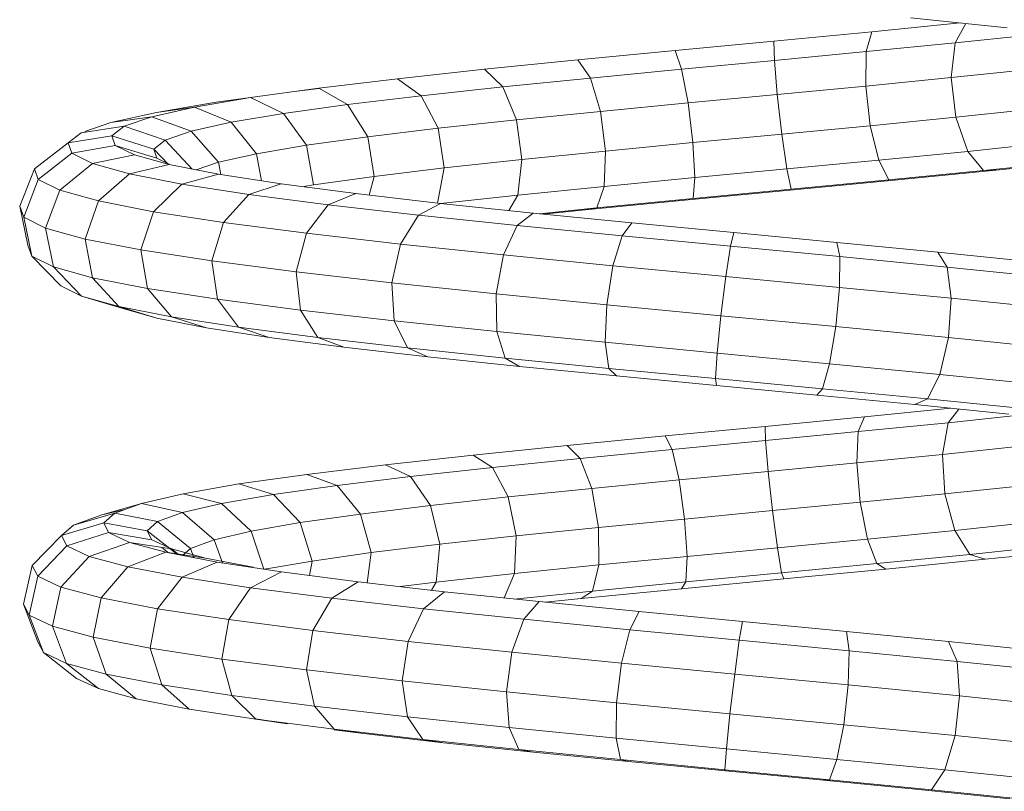
# Model space of a CAD drawing. Units: inches. Extents: x 6 to 3016, y 8 to 2137.
# Drawn here: x 1622 to 1706, y 1121 to 1188 of the extents above; entities that cross this region are included whole.
import ezdxf

# ---------------------------------------------------------------- set-up
doc = ezdxf.new("R2010")
doc.units = ezdxf.units.IN
doc.header["$MEASUREMENT"] = 0
doc.layers.add('1036_DWG', color=8, linetype='Continuous', lineweight=9)

# ---------------------------------------------------------------- blocks, each defined once
blk = doc.blocks.new('1036_DWG-672347-South')
at = {"lineweight": 9}
for p, q in [((23989.439, 138.944), (23981.13, 139.779)), ((23977.79, 138.599), (23985.394, 139.35)), ((23985.863, 139.303), (23984.947, 137.642)), ((23969.375, 137.793), (23977.79, 138.599)), ((23977.79, 138.599), (23977.312, 136.888)), ((23984.947, 137.642), (23992.129, 138.396)), ((23960.88, 136.986), (23969.375, 137.793)), ((23969.375, 137.793), (23969.411, 136.132)), ((23977.312, 136.888), (23984.947, 137.642)), ((23984.947, 137.642), (23984.617, 134.654)), ((23952.514, 136.178), (23960.88, 136.986)), ((23960.88, 136.986), (23961.438, 135.375)), ((23969.411, 136.132), (23977.312, 136.888)), ((23977.312, 136.888), (23977.263, 133.927)), ((23944.486, 135.367), (23952.514, 136.178)), ((23952.514, 136.178), (23953.589, 134.616)), ((23961.438, 135.375), (23969.411, 136.132)), ((23969.411, 136.132), (23969.661, 133.2)), ((23936.996, 134.555), (23944.486, 135.367)), ((23944.486, 135.367), (23946.061, 133.856)), ((23953.589, 134.616), (23961.438, 135.375)), ((23961.438, 135.375), (23961.997, 132.472)), ((23977.263, 133.927), (23984.617, 134.654)), ((23984.617, 134.654), (23991.542, 135.38)), ((23984.617, 134.654), (23985.015, 131.237)), ((23930.231, 133.741), (23936.996, 134.555)), ((23936.996, 134.555), (23939.04, 133.095)), ((23939.04, 133.095), (23946.061, 133.856)), ((23946.061, 133.856), (23953.589, 134.616)), ((23946.061, 133.856), (23947.24, 131.015)), ((23953.589, 134.616), (23954.461, 131.744)), ((23969.661, 133.2), (23977.263, 133.927)), ((23977.263, 133.927), (23977.656, 130.509)), ((23921.423, 132.531), (23924.362, 132.94)), ((23924.362, 132.925), (23930.231, 133.741)), ((23927.695, 133.404), (23930.231, 133.709)), ((23930.231, 133.741), (23932.702, 132.332)), ((23932.702, 132.332), (23939.04, 133.095)), ((23939.04, 133.095), (23940.513, 130.286)), ((23961.997, 132.472), (23969.661, 133.2)), ((23969.661, 133.2), (23970.058, 129.783)), ((23915.885, 131.288), (23919.539, 132.107)), ((23916.268, 131.657), (23921.423, 132.531)), ((23916.268, 131.657), (23919.539, 132.107)), ((23919.539, 132.107), (23924.362, 132.925)), ((23919.539, 132.107), (23922.689, 130.803)), ((23921.423, 132.531), (23924.362, 132.925)), ((23924.362, 132.925), (23927.205, 131.568)), ((23927.205, 131.568), (23932.702, 132.332)), ((23932.702, 132.332), (23934.445, 129.556)), ((23954.461, 131.744), (23961.997, 132.472)), ((23961.997, 132.472), (23962.409, 129.056)), ((23912.365, 130.782), (23916.268, 131.657)), ((23912.365, 130.782), (23915.885, 131.288)), ((23913.496, 130.466), (23915.885, 131.288)), ((23915.885, 131.288), (23919.269, 130.036)), ((23922.689, 130.803), (23927.205, 131.568)), ((23927.205, 131.568), (23929.188, 128.825)), ((23947.24, 131.015), (23954.461, 131.744)), ((23954.461, 131.744), (23954.897, 128.33)), ((23977.656, 130.509), (23985.015, 131.237)), ((23985.015, 131.237), (23991.953, 131.965)), ((23985.015, 131.237), (23986.035, 128.307)), ((23909.813, 129.904), (23913.496, 130.466)), ((23910.119, 130.01), (23912.365, 130.782)), ((23912.435, 129.643), (23913.496, 130.466)), ((23913.496, 130.466), (23917.033, 129.268)), ((23919.269, 130.036), (23922.689, 130.803)), ((23922.689, 130.803), (23924.874, 128.094)), ((23940.513, 130.286), (23947.24, 131.015)), ((23947.24, 131.015), (23947.708, 127.605)), ((23970.058, 129.783), (23977.656, 130.509)), ((23977.656, 130.509), (23978.386, 127.551)), ((23908.68, 129.025), (23909.813, 129.904)), ((23908.68, 129.025), (23912.435, 129.643)), ((23912.435, 129.643), (23916.041, 128.498)), ((23912.734, 128.818), (23912.435, 129.643)), ((23917.033, 129.268), (23919.269, 130.036)), ((23919.269, 130.036), (23921.609, 127.362)), ((23929.188, 128.825), (23934.445, 129.556)), ((23934.445, 129.556), (23940.513, 130.286)), ((23934.445, 129.556), (23934.994, 126.155)), ((23940.513, 130.286), (23941.019, 126.88)), ((23962.409, 129.056), (23970.058, 129.783)), ((23970.058, 129.783), (23970.497, 126.796)), ((23905.783, 126.81), (23908.68, 129.025)), ((23909, 128.145), (23908.68, 129.025)), ((23909, 128.145), (23912.734, 128.818)), ((23912.734, 128.818), (23916.321, 127.727)), ((23914.393, 127.992), (23912.734, 128.818)), ((23916.041, 128.498), (23917.033, 129.268)), ((23917.033, 129.268), (23919.34, 126.778)), ((23924.874, 128.094), (23929.188, 128.825)), ((23929.188, 128.825), (23929.781, 125.43)), ((23954.897, 128.33), (23962.409, 129.056)), ((23962.409, 129.056), (23962.563, 126.043)), ((23986.035, 128.307), (23993.253, 129.064)), ((23906.118, 125.886), (23909, 128.145)), ((23910.769, 127.262), (23909, 128.145)), ((23910.769, 127.262), (23914.393, 127.992)), ((23917.374, 127.163), (23914.393, 127.992)), ((23916.041, 128.498), (23917.319, 127.163)), ((23916.321, 127.727), (23916.041, 128.498)), ((23921.609, 127.362), (23924.874, 128.094)), ((23924.874, 128.094), (23925.31, 125.761)), ((23947.708, 127.605), (23954.897, 128.33)), ((23954.897, 128.33), (23954.78, 125.291)), ((23978.386, 127.551), (23986.035, 128.307)), ((23986.035, 128.307), (23987.402, 126.65)), ((23907.972, 124.961), (23910.769, 127.262)), ((23913.949, 126.378), (23910.769, 127.262)), ((23913.949, 126.378), (23917.374, 127.163)), ((23917.374, 127.202), (23916.321, 127.727)), ((23921.609, 126.333), (23917.374, 127.163)), ((23919.702, 126.707), (23921.609, 127.362)), ((23921.609, 127.362), (23921.819, 126.3)), ((23941.019, 126.88), (23947.708, 127.605)), ((23947.708, 127.605), (23947.339, 124.54)), ((23970.497, 126.796), (23978.386, 127.551)), ((23978.386, 127.551), (23979.256, 125.844)), ((23987.402, 126.65), (23995.094, 127.457)), ((23988.752, 126.709), (23996.981, 127.572)), ((23904.519, 123.59), (23905.783, 126.81)), ((23906.118, 125.886), (23905.783, 126.81)), ((23911.301, 124.036), (23913.949, 126.378)), ((23918.465, 125.493), (23913.949, 126.378)), ((23918.465, 125.493), (23921.609, 126.333)), ((23926.999, 125.501), (23921.609, 126.333)), ((23929.781, 125.43), (23934.994, 126.155)), ((23934.994, 126.155), (23934.581, 124.533)), ((23934.994, 126.155), (23941.019, 126.88)), ((23941.019, 126.88), (23940.438, 123.861)), ((23962.563, 126.043), (23970.497, 126.796)), ((23970.497, 126.796), (23970.858, 125.041)), ((23979.256, 125.844), (23987.402, 126.65)), ((23980.035, 125.847), (23988.752, 126.709)), ((23987.402, 126.65), (23988.752, 126.709)), ((23904.861, 122.648), (23906.118, 125.886)), ((23907.972, 124.961), (23906.118, 125.886)), ((23916.026, 123.109), (23918.465, 125.493)), ((23924.21, 124.606), (23918.465, 125.493)), ((23924.21, 124.606), (23926.999, 125.501)), ((23933.415, 124.667), (23926.999, 125.501)), ((23928.808, 125.265), (23929.781, 125.43)), ((23954.78, 125.291), (23962.563, 126.043)), ((23962.563, 126.043), (23962.417, 124.239)), ((23970.858, 125.041), (23979.256, 125.844)), ((23971.047, 124.986), (23980.035, 125.847)), ((23906.751, 121.705), (23907.972, 124.961)), ((23911.301, 124.036), (23907.972, 124.961)), ((23922.031, 122.182), (23924.21, 124.606)), ((23931.045, 123.717), (23924.21, 124.606)), ((23931.045, 123.717), (23933.415, 124.667)), ((23940.701, 123.831), (23933.415, 124.667)), ((23940.701, 123.82), (23947.339, 124.54)), ((23947.339, 124.54), (23946.567, 123.215)), ((23947.339, 124.54), (23954.78, 125.291)), ((23954.78, 125.291), (23954.14, 123.439)), ((23962.011, 124.128), (23971.047, 124.986)), ((23962.417, 124.239), (23970.858, 125.041)), ((23910.14, 120.763), (23911.301, 124.036)), ((23916.026, 123.109), (23911.301, 124.036)), ((23929.171, 121.253), (23931.045, 123.717)), ((23938.804, 122.827), (23931.045, 123.717)), ((23938.804, 122.827), (23940.701, 123.831)), ((23948.68, 122.993), (23940.701, 123.831)), ((23953.15, 123.271), (23962.011, 124.128)), ((23954.14, 123.439), (23962.417, 124.239)), ((23905.227, 120.229), (23904.519, 123.59)), ((23904.861, 122.648), (23904.519, 123.59)), ((23914.946, 119.821), (23916.026, 123.109)), ((23922.031, 122.182), (23916.026, 123.109)), ((23937.269, 120.324), (23938.804, 122.827)), ((23947.298, 121.935), (23938.804, 122.827)), ((23947.298, 121.935), (23948.68, 122.993)), ((23957.158, 122.154), (23948.68, 122.993)), ((23949.208, 122.941), (23954.14, 123.439)), ((23949.546, 122.907), (23953.15, 123.271)), ((23954.14, 123.439), (23953.15, 123.271)), ((23905.566, 119.297), (23904.861, 122.648)), ((23906.751, 121.705), (23904.861, 122.648)), ((23921.048, 118.878), (23922.031, 122.182)), ((23929.171, 121.253), (23922.031, 122.182)), ((23946.128, 119.394), (23947.298, 121.935)), ((23956.318, 121.042), (23947.298, 121.935)), ((23956.318, 121.042), (23957.158, 122.154)), ((23965.927, 121.312), (23957.158, 122.154)), ((23907.432, 118.367), (23906.751, 121.705)), ((23910.14, 120.763), (23906.751, 121.705)), ((23928.296, 117.936), (23929.171, 121.253)), ((23937.269, 120.324), (23929.171, 121.253)), ((23965.643, 120.147), (23965.927, 121.312)), ((23974.769, 120.469), (23965.927, 121.312)), ((23905.566, 119.297), (23905.227, 120.229)), ((23910.777, 117.437), (23910.14, 120.763)), ((23914.946, 119.821), (23910.14, 120.763)), ((23936.508, 116.993), (23937.269, 120.324)), ((23946.128, 119.394), (23937.269, 120.324)), ((23955.527, 118.463), (23956.318, 121.042)), ((23965.643, 120.147), (23956.318, 121.042)), ((23975.043, 119.25), (23974.769, 120.469)), ((23983.466, 119.624), (23974.769, 120.469)), ((23915.514, 116.508), (23914.946, 119.821)), ((23921.048, 118.878), (23914.946, 119.821)), ((23945.483, 116.051), (23946.128, 119.394)), ((23955.527, 118.463), (23946.128, 119.394)), ((23965.236, 117.531), (23965.643, 120.147)), ((23975.043, 119.25), (23965.643, 120.147)), ((23984.284, 118.352), (23983.466, 119.624)), ((23991.803, 118.777), (23983.466, 119.624)), ((23908.043, 116.733), (23905.566, 119.297)), ((23907.432, 118.367), (23905.566, 119.297)), ((23921.523, 115.58), (23921.048, 118.878)), ((23928.296, 117.936), (23921.048, 118.878)), ((23975.014, 116.598), (23975.043, 119.25)), ((23984.284, 118.352), (23975.043, 119.25)), ((23909.834, 115.84), (23907.432, 118.367)), ((23910.777, 117.437), (23907.432, 118.367)), ((23928.653, 114.653), (23928.296, 117.936)), ((23936.508, 116.993), (23928.296, 117.936)), ((23954.996, 115.108), (23955.527, 118.463)), ((23965.236, 117.531), (23955.527, 118.463)), ((23984.619, 115.665), (23984.284, 118.352)), ((23993.136, 117.453), (23984.284, 118.352)), ((23913.04, 114.949), (23910.777, 117.437)), ((23915.514, 116.508), (23910.777, 117.437)), ((23936.725, 113.727), (23936.508, 116.993)), ((23945.483, 116.051), (23936.508, 116.993)), ((23964.813, 114.166), (23965.236, 117.531)), ((23975.014, 116.598), (23965.236, 117.531)), ((23908.043, 116.733), (23909.834, 115.84)), ((23917.578, 114.059), (23915.514, 116.508)), ((23921.523, 115.58), (23915.514, 116.508)), ((23945.537, 112.801), (23945.483, 116.051)), ((23954.996, 115.108), (23945.483, 116.051)), ((23974.69, 113.224), (23975.014, 116.598)), ((23984.619, 115.665), (23975.014, 116.598)), ((23909.834, 115.84), (23913.04, 114.949)), ((23913.313, 114.802), (23910.119, 115.755)), ((23923.329, 113.171), (23921.523, 115.58)), ((23928.653, 114.653), (23921.523, 115.58)), ((23984.382, 112.282), (23984.619, 115.665)), ((23993.812, 114.731), (23984.619, 115.665)), ((23916.325, 113.965), (23913.04, 114.949)), ((23913.04, 114.949), (23917.578, 114.059)), ((23916.325, 113.965), (23913.313, 114.802)), ((23930.148, 112.284), (23928.653, 114.653)), ((23936.725, 113.727), (23928.653, 114.653)), ((23954.869, 111.877), (23954.996, 115.108)), ((23964.813, 114.166), (23954.996, 115.108)), ((23920.585, 113.13), (23916.325, 113.965)), ((23920.585, 113.13), (23917.578, 114.059)), ((23917.578, 114.059), (23923.329, 113.171)), ((23937.861, 111.399), (23936.725, 113.727)), ((23945.537, 112.801), (23936.725, 113.727)), ((23964.488, 110.954), (23964.813, 114.166)), ((23974.69, 113.224), (23964.813, 114.166)), ((23925.983, 112.297), (23920.585, 113.13)), ((23925.983, 112.297), (23923.329, 113.171)), ((23923.329, 113.171), (23930.148, 112.284)), ((23946.275, 110.516), (23945.537, 112.801)), ((23954.869, 111.877), (23945.537, 112.801)), ((23974.158, 110.031), (23974.69, 113.224)), ((23984.382, 112.282), (23974.69, 113.224)), ((23932.379, 111.465), (23925.983, 112.297)), ((23932.379, 111.465), (23930.148, 112.284)), ((23930.148, 112.284), (23937.861, 111.399)), ((23955.178, 109.634), (23954.869, 111.877)), ((23964.488, 110.954), (23954.869, 111.877)), ((23983.637, 109.11), (23984.382, 112.282)), ((23993.65, 111.34), (23984.382, 112.282)), ((23939.612, 110.636), (23932.379, 111.465)), ((23939.612, 110.636), (23937.861, 111.399)), ((23937.861, 111.399), (23946.275, 110.516)), ((23964.349, 108.754), (23964.488, 110.954)), ((23974.158, 110.031), (23964.488, 110.954)), ((23947.499, 109.808), (23939.612, 110.636)), ((23947.499, 109.808), (23946.275, 110.516)), ((23946.275, 110.516), (23955.178, 109.634)), ((23955.841, 108.982), (23947.499, 109.808)), ((23955.841, 108.982), (23955.178, 109.634)), ((23955.178, 109.634), (23964.349, 108.754)), ((23973.56, 107.876), (23974.158, 110.031)), ((23983.637, 109.11), (23974.158, 110.031)), ((23964.432, 108.158), (23955.841, 108.982)), ((23964.432, 108.158), (23964.349, 108.754)), ((23964.349, 108.754), (23973.56, 107.876)), ((23982.584, 106.999), (23983.637, 109.11)), ((23992.693, 108.19), (23983.637, 109.11)), ((23973.057, 107.335), (23964.432, 108.158)), ((23973.057, 107.335), (23973.56, 107.876)), ((23973.56, 107.876), (23982.584, 106.999)), ((23981.504, 106.515), (23973.057, 107.335)), ((23981.504, 106.515), (23982.584, 106.999)), ((23982.584, 106.999), (23991.198, 106.124)), ((23977.151, 105.466), (23984.577, 106.202)), ((23989.565, 105.696), (23981.504, 106.515)), ((23985.284, 106.131), (23984.35, 104.956)), ((23968.622, 104.646), (23977.151, 105.466)), ((23977.151, 105.466), (23976.625, 104.191)), ((23984.35, 104.956), (23990.462, 105.598)), ((23960.03, 103.823), (23968.622, 104.646)), ((23968.622, 104.646), (23968.646, 103.423)), ((23968.646, 103.423), (23976.625, 104.191)), ((23976.625, 104.191), (23976.489, 101.501)), ((23976.625, 104.191), (23984.35, 104.956)), ((23984.35, 104.956), (23983.864, 102.232)), ((23951.588, 102.999), (23960.03, 103.823)), ((23960.03, 103.823), (23960.611, 102.654)), ((23960.611, 102.654), (23968.646, 103.423)), ((23968.646, 103.423), (23968.878, 100.769)), ((23943.505, 102.173), (23951.588, 102.999)), ((23951.588, 102.999), (23952.718, 101.884)), ((23952.718, 101.884), (23960.611, 102.654)), ((23960.611, 102.654), (23961.221, 100.036)), ((23983.864, 102.232), (23990.823, 102.962)), ((23935.984, 101.346), (23943.505, 102.173)), ((23943.505, 102.173), (23945.163, 101.112)), ((23945.163, 101.112), (23952.718, 101.884)), ((23952.718, 101.884), (23953.706, 99.303)), ((23976.489, 101.501), (23983.864, 102.232)), ((23983.864, 102.232), (23984.078, 98.841)), ((23929.213, 100.516), (23935.984, 101.346)), ((23935.984, 101.346), (23938.134, 100.339)), ((23938.134, 100.339), (23945.163, 101.112)), ((23945.163, 101.112), (23946.52, 98.569)), ((23961.221, 100.036), (23968.878, 100.769)), ((23968.878, 100.769), (23976.489, 101.501)), ((23968.878, 100.769), (23969.256, 97.394)), ((23976.489, 101.501), (23976.779, 98.117)), ((23923.362, 99.685), (23929.213, 100.516)), ((23929.213, 100.516), (23931.808, 99.564)), ((23931.808, 99.564), (23938.134, 100.339)), ((23938.134, 100.339), (23939.84, 97.834)), ((23953.706, 99.303), (23961.221, 100.036)), ((23961.221, 100.036), (23961.697, 96.671)), ((23918.582, 98.851), (23923.362, 99.685)), ((23923.362, 99.685), (23926.343, 98.788)), ((23926.343, 98.788), (23931.808, 99.564)), ((23931.808, 99.564), (23933.832, 97.099)), ((23946.52, 98.569), (23953.706, 99.303)), ((23953.706, 99.303), (23954.289, 95.948)), ((23984.078, 98.841), (23990.975, 99.565)), ((23914.994, 98.016), (23918.582, 98.851)), ((23918.582, 98.851), (23921.878, 98.01)), ((23921.878, 98.01), (23926.343, 98.788)), ((23926.343, 98.788), (23928.647, 96.362)), ((23939.84, 97.834), (23946.52, 98.569)), ((23946.52, 98.569), (23947.212, 95.225)), ((23976.779, 98.117), (23984.078, 98.841)), ((23984.078, 98.841), (23984.935, 95.692)), ((23911.586, 97.035), (23914.994, 98.016)), ((23911.586, 97.035), (23913.556, 97.493)), ((23912.693, 97.179), (23914.994, 98.016)), ((23914.994, 98.016), (23918.528, 97.23)), ((23918.528, 97.23), (23921.878, 98.01)), ((23921.878, 98.01), (23924.415, 95.625)), ((23933.832, 97.099), (23939.84, 97.834)), ((23939.84, 97.834), (23940.643, 94.503)), ((23961.697, 96.671), (23969.256, 97.394)), ((23969.256, 97.394), (23976.779, 98.117)), ((23969.256, 97.394), (23969.679, 94.203)), ((23976.779, 98.117), (23977.417, 94.947)), ((23909.135, 96.143), (23912.693, 97.179)), ((23909.135, 96.143), (23911.586, 97.035)), ((23911.74, 96.341), (23912.693, 97.179)), ((23912.693, 97.179), (23916.38, 96.449)), ((23916.38, 96.449), (23918.528, 97.23)), ((23918.528, 97.23), (23921.241, 94.886)), ((23928.647, 96.362), (23933.832, 97.099)), ((23933.832, 97.099), (23934.743, 93.78)), ((23954.289, 95.948), (23961.697, 96.671)), ((23961.697, 96.671), (23961.912, 93.46)), ((23908.121, 95.25), (23911.74, 96.341)), ((23908.121, 95.25), (23909.135, 96.143)), ((23911.74, 96.341), (23915.49, 95.666)), ((23912.166, 95.5), (23911.74, 96.341)), ((23915.49, 95.666), (23916.38, 96.449)), ((23916.38, 96.449), (23919.207, 94.147)), ((23924.415, 95.625), (23928.647, 96.362)), ((23928.647, 96.362), (23929.657, 93.058)), ((23947.212, 95.225), (23954.289, 95.948)), ((23954.289, 95.948), (23954.309, 92.718)), ((23977.417, 94.947), (23984.935, 95.692)), ((23984.935, 95.692), (23992.047, 96.439)), ((23984.935, 95.692), (23986.206, 93.63)), ((23905.603, 92.686), (23908.121, 95.25)), ((23908.574, 94.355), (23908.121, 95.25)), ((23908.574, 94.355), (23912.166, 95.5)), ((23912.166, 95.5), (23915.887, 94.881)), ((23913.964, 94.657), (23912.166, 95.5)), ((23915.49, 95.666), (23918.093, 93.621)), ((23915.887, 94.881), (23915.49, 95.666)), ((23917.566, 94.095), (23915.887, 94.881)), ((23919.207, 94.147), (23921.241, 94.886)), ((23921.241, 94.886), (23924.415, 95.625)), ((23921.241, 94.886), (23921.949, 92.897)), ((23924.415, 95.625), (23925.505, 92.353)), ((23940.643, 94.503), (23947.212, 95.225)), ((23947.212, 95.225), (23947.055, 91.977)), ((23969.679, 94.203), (23977.417, 94.947)), ((23977.417, 94.947), (23978.233, 92.839)), ((23906.074, 91.754), (23908.574, 94.355)), ((23910.486, 93.459), (23908.574, 94.355)), ((23910.486, 93.459), (23913.964, 94.657)), ((23913.964, 94.657), (23917.566, 94.095)), ((23917.095, 93.813), (23913.964, 94.657)), ((23916.732, 94.225), (23917.318, 93.77)), ((23917.566, 94.095), (23918.193, 93.602)), ((23920.489, 93.307), (23917.566, 94.095)), ((23918.517, 93.539), (23919.207, 94.147)), ((23919.207, 94.147), (23919.504, 93.349)), ((23934.743, 93.78), (23940.643, 94.503)), ((23940.643, 94.503), (23940.33, 91.237)), ((23961.912, 93.46), (23969.679, 94.203)), ((23969.679, 94.203), (23970.033, 92.051)), ((23986.206, 93.63), (23993.751, 94.422)), ((23995.632, 94.055), (23987.549, 93.206)), ((23908.065, 90.821), (23910.486, 93.459)), ((23913.815, 92.562), (23910.486, 93.459)), ((23913.815, 92.562), (23917.095, 93.813)), ((23917.095, 93.813), (23920.489, 93.307)), ((23921.489, 92.967), (23917.095, 93.813)), ((23924.589, 92.518), (23920.489, 93.307)), ((23929.657, 93.058), (23934.743, 93.78)), ((23934.743, 93.78), (23934.39, 91.181)), ((23954.309, 92.718), (23961.912, 93.46)), ((23961.912, 93.46), (23961.808, 91.264)), ((23978.233, 92.839), (23986.206, 93.63)), ((23987.549, 93.206), (23979.008, 92.359)), ((23986.206, 93.63), (23987.549, 93.206)), ((23904.86, 89.336), (23905.603, 92.686)), ((23906.074, 91.754), (23905.603, 92.686)), ((23911.527, 89.888), (23913.815, 92.562)), ((23918.483, 91.662), (23913.815, 92.562)), ((23918.483, 91.662), (23921.489, 92.967)), ((23927.04, 92.119), (23921.489, 92.967)), ((23925.563, 92.345), (23929.657, 93.058)), ((23929.657, 93.058), (23929.447, 91.808)), ((23947.055, 91.977), (23954.309, 92.718)), ((23954.309, 92.718), (23953.761, 90.478)), ((23970.033, 92.051), (23978.233, 92.839)), ((23979.008, 92.359), (23970.223, 91.514)), ((23978.233, 92.839), (23979.008, 92.359)), ((23905.337, 88.394), (23906.074, 91.754)), ((23908.065, 90.821), (23906.074, 91.754)), ((23916.378, 88.953), (23918.483, 91.662)), ((23924.378, 90.762), (23918.483, 91.662)), ((23924.378, 90.762), (23927.04, 92.119)), ((23933.615, 91.269), (23927.04, 92.119)), ((23940.33, 91.237), (23947.055, 91.977)), ((23947.055, 91.977), (23946.169, 89.88)), ((23970.223, 91.514), (23961.413, 90.671)), ((23961.808, 91.264), (23970.033, 92.051)), ((23970.033, 92.051), (23970.223, 91.514)), ((23907.349, 87.451), (23908.065, 90.821)), ((23911.527, 89.888), (23908.065, 90.821)), ((23922.497, 88.018), (23924.378, 90.762)), ((23931.357, 89.86), (23924.378, 90.762)), ((23931.357, 89.86), (23933.615, 91.269)), ((23941.056, 90.418), (23933.615, 91.269)), ((23937.221, 90.857), (23940.33, 91.237)), ((23940.33, 91.237), (23939.93, 90.546)), ((23961.413, 90.671), (23952.793, 89.829)), ((23953.761, 90.478), (23961.808, 91.264)), ((23961.808, 91.264), (23961.413, 90.671)), ((23910.844, 86.508), (23911.527, 89.888)), ((23916.378, 88.953), (23911.527, 89.888)), ((23929.736, 87.082), (23931.357, 89.86)), ((23939.25, 88.956), (23931.357, 89.86)), ((23939.25, 88.956), (23941.056, 90.418)), ((23949.182, 89.564), (23941.056, 90.418)), ((23947.027, 89.79), (23953.761, 90.478)), ((23952.793, 89.829), (23949.698, 89.513)), ((23953.761, 90.478), (23952.793, 89.829)), ((23906.091, 86.098), (23904.86, 89.336)), ((23905.337, 88.394), (23904.86, 89.336)), ((23915.736, 85.566), (23916.378, 88.953)), ((23922.497, 88.018), (23916.378, 88.953)), ((23937.916, 86.146), (23939.25, 88.956)), ((23947.864, 88.051), (23939.25, 88.956)), ((23947.864, 88.051), (23949.182, 89.564)), ((23957.793, 88.709), (23949.182, 89.564)), ((23906.559, 85.174), (23905.337, 88.394)), ((23907.349, 87.451), (23905.337, 88.394)), ((23956.988, 87.145), (23957.793, 88.709)), ((23966.678, 87.852), (23957.793, 88.709)), ((23908.53, 84.251), (23907.349, 87.451)), ((23910.844, 86.508), (23907.349, 87.451)), ((23921.902, 84.624), (23922.497, 88.018)), ((23929.736, 87.082), (23922.497, 88.018)), ((23946.836, 85.209), (23947.864, 88.051)), ((23956.988, 87.145), (23947.864, 88.051)), ((23966.397, 86.237), (23966.678, 87.852)), ((23975.618, 86.993), (23966.678, 87.852)), ((23911.95, 83.329), (23910.844, 86.508)), ((23915.736, 85.566), (23910.844, 86.508)), ((23929.188, 83.682), (23929.736, 87.082)), ((23937.916, 86.146), (23929.736, 87.082)), ((23956.275, 84.271), (23956.988, 87.145)), ((23966.397, 86.237), (23956.988, 87.145)), ((23975.858, 85.328), (23975.618, 86.993)), ((23984.392, 86.132), (23975.618, 86.993)), ((23906.559, 85.174), (23906.091, 86.098)), ((23916.731, 82.408), (23915.736, 85.566)), ((23921.902, 84.624), (23915.736, 85.566)), ((23937.413, 82.74), (23937.916, 86.146)), ((23946.836, 85.209), (23937.916, 86.146)), ((23965.999, 83.333), (23966.397, 86.237)), ((23975.858, 85.328), (23966.397, 86.237)), ((23985.137, 84.417), (23984.392, 86.132)), ((23992.781, 85.27), (23984.392, 86.132)), ((23909.414, 82.958), (23906.559, 85.174)), ((23908.53, 84.251), (23906.559, 85.174)), ((23946.372, 81.799), (23946.836, 85.209)), ((23956.275, 84.271), (23946.836, 85.209)), ((23975.769, 82.394), (23975.858, 85.328)), ((23985.137, 84.417), (23975.858, 85.328)), ((23911.291, 82.078), (23908.53, 84.251)), ((23911.95, 83.329), (23908.53, 84.251)), ((23922.751, 81.488), (23921.902, 84.624)), ((23929.188, 83.682), (23921.902, 84.624)), ((23955.843, 80.858), (23956.275, 84.271)), ((23965.999, 83.333), (23956.275, 84.271)), ((23985.342, 81.455), (23985.137, 84.417)), ((23994.004, 83.506), (23985.137, 84.417)), ((23914.547, 81.201), (23911.95, 83.329)), ((23916.731, 82.408), (23911.95, 83.329)), ((23929.859, 80.569), (23929.188, 83.682)), ((23937.413, 82.74), (23929.188, 83.682)), ((23965.592, 79.917), (23965.999, 83.333)), ((23975.769, 82.394), (23965.999, 83.333)), ((23911.291, 82.078), (23909.414, 82.958)), ((23919.095, 80.325), (23916.731, 82.408)), ((23922.751, 81.488), (23916.731, 82.408)), ((23937.875, 79.651), (23937.413, 82.74)), ((23946.372, 81.799), (23937.413, 82.74)), ((23975.375, 78.977), (23975.769, 82.394)), ((23985.342, 81.455), (23975.769, 82.394)), ((23914.547, 81.201), (23911.291, 82.078)), ((23924.818, 79.45), (23922.751, 81.488)), ((23929.859, 80.569), (23922.751, 81.488)), ((23946.597, 78.735), (23946.372, 81.799)), ((23955.843, 80.858), (23946.372, 81.799)), ((23984.951, 78.037), (23985.342, 81.455)), ((23994.481, 80.515), (23985.342, 81.455)), ((23919.095, 80.325), (23914.547, 81.201)), ((23931.569, 78.578), (23929.859, 80.569)), ((23937.875, 79.651), (23929.859, 80.569)), ((23955.81, 77.82), (23955.843, 80.858)), ((23965.592, 79.917), (23955.843, 80.858)), ((23924.818, 79.45), (23919.095, 80.325)), ((23939.178, 77.707), (23937.875, 79.651)), ((23946.597, 78.735), (23937.875, 79.651)), ((23965.283, 76.906), (23965.592, 79.917)), ((23975.375, 78.977), (23965.592, 79.917)), ((23924.818, 79.475), (23927.548, 79.058)), ((23927.548, 79.058), (23924.818, 79.45)), ((23931.569, 78.578), (23924.818, 79.45)), ((23974.781, 75.993), (23975.375, 78.977)), ((23984.951, 78.037), (23975.375, 78.977)), ((23933.86, 78.242), (23931.569, 78.578)), ((23939.178, 77.707), (23931.569, 78.578)), ((23931.569, 78.538), (23933.86, 78.242)), ((23933.86, 78.242), (23940.973, 77.428)), ((23947.451, 76.838), (23946.597, 78.735)), ((23955.81, 77.82), (23946.597, 78.735)), ((23984.07, 75.082), (23984.951, 78.037)), ((23994.084, 77.098), (23984.951, 78.037)), ((23940.973, 77.428), (23939.178, 77.707)), ((23947.451, 76.838), (23939.178, 77.707)), ((23940.973, 77.428), (23948.705, 76.616)), ((23956.184, 75.971), (23955.81, 77.82)), ((23965.283, 76.906), (23955.81, 77.82)), ((23948.705, 76.616), (23947.451, 76.838)), ((23956.184, 75.971), (23947.451, 76.838)), ((23948.705, 76.616), (23956.864, 75.806)), ((23965.157, 75.105), (23965.283, 76.906)), ((23974.781, 75.993), (23965.283, 76.906)), ((23956.864, 75.806), (23956.184, 75.971)), ((23965.157, 75.105), (23956.184, 75.971)), ((23956.864, 75.806), (23965.246, 74.998)), ((23974.148, 74.241), (23974.781, 75.993)), ((23984.07, 75.082), (23974.781, 75.993)), ((23965.246, 74.998), (23965.157, 75.105)), ((23974.148, 74.241), (23965.157, 75.105)), ((23965.246, 74.998), (23973.643, 74.191)), ((23982.934, 73.379), (23984.07, 75.082)), ((23992.92, 74.172), (23984.07, 75.082)), ((23973.643, 74.191), (23974.148, 74.241)), ((23973.643, 74.191), (23981.848, 73.386)), ((23982.934, 73.379), (23974.148, 74.241)), ((23981.848, 73.386), (23989.66, 72.583)), ((23991.301, 72.519), (23982.934, 73.379))]:
    blk.add_line(p, q, dxfattribs=at)

msp = doc.modelspace()

# ---------------------------------------------------------------- block references
at = {"layer": '1036_DWG', "color": 7}
msp.add_blockref('1036_DWG-672347-South', (-22282.88, 1048.166), dxfattribs=at)

doc.saveas('drawing.dxf')
